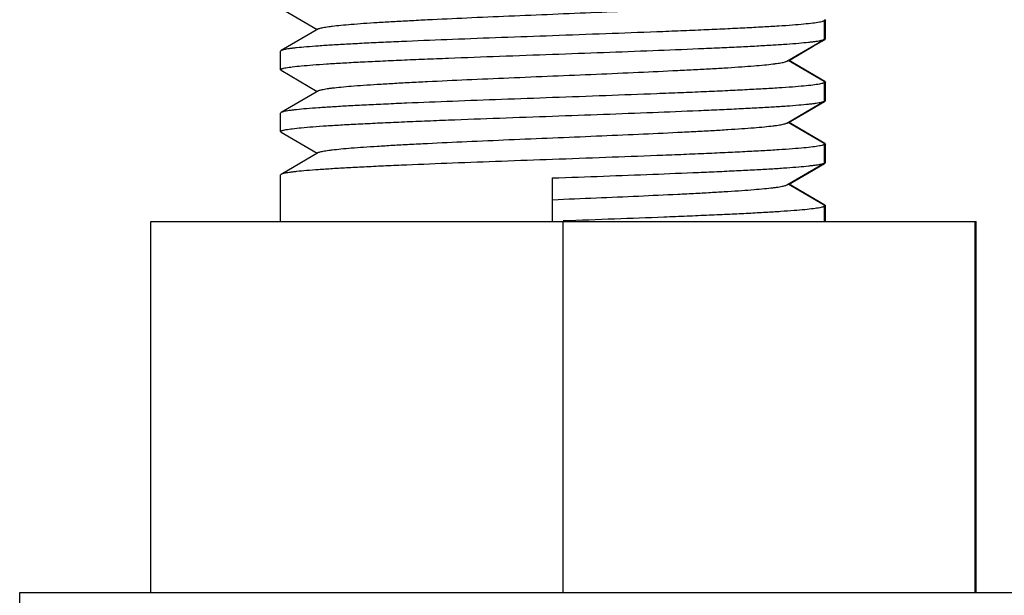
# Model space of a CAD drawing. Units: inches. Extents: x 0 to 22, y -17.3 to 17.
# Drawn here: x 8 to 8.2, y -17.2 to -17 of the extents above; entities that cross this region are included whole.
import ezdxf

# ---------------------------------------------------------------- set-up
doc = ezdxf.new("R2010")
doc.units = ezdxf.units.IN
doc.header["$LTSCALE"] = 1.21
doc.header["$MEASUREMENT"] = 0
doc.layers.get('0').update_dxf_attribs({"linetype": 'CONTINUOUS'})
doc.layers.add('02___PRT_ALL_AXES', color=7, linetype='CONTINUOUS')

msp = doc.modelspace()

# ---------------------------------------------------------------- linework, layer by layer
at = {"color": 7, "linetype": 'Continuous'}
for p, q in [((8.0301, -17.04647), (8.0374, -17.05074)), ((8.13989, -17.04875), (8.13999, -17.04887)), ((8.14017, -17.04887), (8.14008, -17.04898)), ((8.14011, -17.04879), (8.14017, -17.04887)), ((8.03764, -17.0506), (8.0301, -17.055)), ((8.13234, -17.05714), (8.13989, -17.05272)), ((8.13268, -17.05704), (8.13767, -17.05412)), ((8.13767, -17.05412), (8.13993, -17.0528)), ((8.13985, -17.05281), (8.14006, -17.05272)), ((8.13989, -17.05272), (8.13999, -17.0526)), ((8.14011, -17.05269), (8.14017, -17.0526)), ((8.0301, -17.055), (8.02999, -17.05512)), ((8.13989, -17.06125), (8.13259, -17.05699)), ((8.14006, -17.06125), (8.13267, -17.05694)), ((8.0301, -17.05897), (8.02999, -17.05885)), ((8.0301, -17.05897), (8.0374, -17.06324)), ((8.13989, -17.06125), (8.13999, -17.06137)), ((8.14017, -17.06137), (8.14007, -17.06149)), ((8.14011, -17.06129), (8.14017, -17.06137)), ((8.03764, -17.0631), (8.0301, -17.0675)), ((8.13234, -17.06964), (8.13989, -17.06522)), ((8.13767, -17.06662), (8.13993, -17.0653)), ((8.13989, -17.06522), (8.13999, -17.0651)), ((8.13994, -17.06528), (8.14006, -17.06522)), ((8.14011, -17.06519), (8.14017, -17.0651)), ((8.0301, -17.0675), (8.02999, -17.06762)), ((8.13268, -17.06954), (8.13767, -17.06662)), ((8.13989, -17.07375), (8.13259, -17.06949)), ((8.14006, -17.07375), (8.13267, -17.06944)), ((8.0301, -17.07147), (8.02999, -17.07135)), ((8.0301, -17.07147), (8.0374, -17.07574)), ((8.13989, -17.07375), (8.13999, -17.07387)), ((8.14017, -17.07387), (8.14003, -17.07401)), ((8.14011, -17.07379), (8.14017, -17.07387)), ((8.03764, -17.0756), (8.0301, -17.08)), ((8.13234, -17.08214), (8.13989, -17.07772)), ((8.13767, -17.07912), (8.13993, -17.0778)), ((8.13989, -17.07772), (8.13999, -17.0776)), ((8.13991, -17.07779), (8.14006, -17.07772)), ((8.14011, -17.07769), (8.14017, -17.0776)), ((8.0301, -17.08), (8.02999, -17.08012)), ((8.13268, -17.08204), (8.13767, -17.07912)), ((8.08499, -17.0895), (8.08499, -17.08073)), ((8.13989, -17.08625), (8.13259, -17.08199)), ((8.14006, -17.08625), (8.13267, -17.08194)), ((8.13989, -17.08625), (8.13999, -17.08637)), ((8.14017, -17.08637), (8.14005, -17.0865)), ((8.14011, -17.08629), (8.14017, -17.08637)), ((8.00374, -17.0895), (8.17063, -17.0895)), ((8.00374, -17.1645), (8.00374, -17.0895)), ((8.0871, -17.1645), (8.0871, -17.0895)), ((8.17045, -17.1645), (8.17045, -17.0895)), ((8.17063, -17.1645), (8.17063, -17.0895))]:
    msp.add_line(p, q, dxfattribs=at)
for points, knots in [([(8.03764, -17.0506), (8.03771, -17.05056), (8.03788, -17.05049), (8.0382, -17.0504), (8.03862, -17.05031), (8.03914, -17.05022), (8.03976, -17.05013), (8.04078, -17.05), (8.0423, -17.04984), (8.0444, -17.04965), (8.04686, -17.04947), (8.04965, -17.04929), (8.05275, -17.0491), (8.05613, -17.04892), (8.06112, -17.04866), (8.06782, -17.04835), (8.07626, -17.04798), (8.085, -17.04762), (8.09374, -17.04725), (8.10217, -17.04689), (8.10887, -17.04657), (8.11386, -17.04632), (8.11724, -17.04614), (8.12034, -17.04595), (8.12313, -17.04577), (8.12559, -17.04558), (8.12769, -17.0454), (8.12921, -17.04524), (8.13023, -17.04511), (8.13085, -17.04502), (8.13137, -17.04493), (8.13179, -17.04483), (8.1321, -17.04474), (8.13228, -17.04467), (8.13234, -17.04464)], [0, 0, 0, 0, 0.002437, 0.005898, 0.010405, 0.015962, 0.022565, 0.030207, 0.048535, 0.070796, 0.096808, 0.126339, 0.159141, 0.194922, 0.233372, 0.316917, 0.40686, 0.500056, 0.59325, 0.683186, 0.766721, 0.805166, 0.840941, 0.873731, 0.903258, 0.929256, 0.951511, 0.969827, 0.977461, 0.984061, 0.989616, 0.994118, 0.997571, 1, 1, 1, 1]), ([(8.13999, -17.04887), (8.13999, -17.04891), (8.13993, -17.04897), (8.13984, -17.04902), (8.13972, -17.04907), (8.13957, -17.04912), (8.1393, -17.04919), (8.13866, -17.04932), (8.13746, -17.04949), (8.13564, -17.04968), (8.13334, -17.04987), (8.13058, -17.05006), (8.12737, -17.05025), (8.12376, -17.05044), (8.11977, -17.05064), (8.11545, -17.05083), (8.11084, -17.05103), (8.10423, -17.05129), (8.09558, -17.05161), (8.08857, -17.05187), (8.08499, -17.052)], [0, 0, 0, 0, 0.002138, 0.003878, 0.006154, 0.008992, 0.012402, 0.020953, 0.044977, 0.07812, 0.120088, 0.1705, 0.228875, 0.294654, 0.367214, 0.445858, 0.529835, 0.618318, 0.805433, 1, 1, 1, 1]), ([(8.14006, -17.04875), (8.14007, -17.04875), (8.14008, -17.04876), (8.1401, -17.04877), (8.14011, -17.04879)], [0, 0, 0, 0, 0.272695, 1, 1, 1, 1]), ([(8.08499, -17.052), (8.08155, -17.05212), (8.0748, -17.05237), (8.06497, -17.05273), (8.05717, -17.05305), (8.05137, -17.0533), (8.04744, -17.05349), (8.04384, -17.05368), (8.04061, -17.05386), (8.03778, -17.05405), (8.03536, -17.05423), (8.03362, -17.05439), (8.03245, -17.05452), (8.03175, -17.05461), (8.03117, -17.05471), (8.0307, -17.0548), (8.03036, -17.05489), (8.03017, -17.05496), (8.0301, -17.055)], [0, 0, 0, 0, 0.187521, 0.368441, 0.536285, 0.613441, 0.685147, 0.750783, 0.809761, 0.861577, 0.905757, 0.941933, 0.956921, 0.969796, 0.980541, 0.989149, 0.995622, 1, 1, 1, 1]), ([(8.08499, -17.05573), (8.08843, -17.0556), (8.09518, -17.05536), (8.10501, -17.05499), (8.11282, -17.05467), (8.11862, -17.05442), (8.12255, -17.05423), (8.12614, -17.05405), (8.12937, -17.05386), (8.13221, -17.05368), (8.13463, -17.05349), (8.13637, -17.05333), (8.13753, -17.0532), (8.13824, -17.05311), (8.13882, -17.05302), (8.13928, -17.05292), (8.13963, -17.05283), (8.13982, -17.05276), (8.13989, -17.05272)], [0, 0, 0, 0, 0.187547, 0.36848, 0.536332, 0.61349, 0.685202, 0.750842, 0.809822, 0.861635, 0.905808, 0.941977, 0.956958, 0.969826, 0.980566, 0.989167, 0.995632, 1, 1, 1, 1]), ([(8.14006, -17.05272), (8.14007, -17.05272), (8.14008, -17.05271), (8.1401, -17.0527), (8.14011, -17.05269)], [0, 0, 0, 0, 0.272466, 1, 1, 1, 1]), ([(8.02999, -17.05885), (8.02999, -17.05881), (8.03005, -17.05875), (8.03015, -17.0587), (8.03027, -17.05865), (8.03041, -17.0586), (8.03068, -17.05853), (8.03133, -17.0584), (8.03253, -17.05824), (8.03434, -17.05805), (8.03664, -17.05786), (8.03941, -17.05766), (8.04261, -17.05747), (8.04623, -17.05728), (8.05021, -17.05709), (8.05453, -17.05689), (8.05915, -17.0567), (8.06576, -17.05643), (8.0744, -17.05611), (8.08142, -17.05586), (8.08499, -17.05573)], [0, 0, 0, 0, 0.002138, 0.003878, 0.006154, 0.008992, 0.012402, 0.020954, 0.044979, 0.078125, 0.120096, 0.17051, 0.228887, 0.294667, 0.367225, 0.445866, 0.529837, 0.618316, 0.805434, 1, 1, 1, 1]), ([(8.03764, -17.0631), (8.03771, -17.06306), (8.03788, -17.06299), (8.0382, -17.0629), (8.03862, -17.06281), (8.03914, -17.06272), (8.03976, -17.06263), (8.04078, -17.0625), (8.0423, -17.06234), (8.0444, -17.06215), (8.04686, -17.06197), (8.04965, -17.06179), (8.05275, -17.0616), (8.05613, -17.06142), (8.06112, -17.06116), (8.06782, -17.06085), (8.07626, -17.06048), (8.085, -17.06012), (8.09374, -17.05975), (8.10217, -17.05939), (8.10887, -17.05907), (8.11386, -17.05882), (8.11724, -17.05864), (8.12034, -17.05845), (8.12313, -17.05827), (8.12559, -17.05808), (8.12769, -17.0579), (8.12921, -17.05774), (8.13023, -17.05761), (8.13085, -17.05752), (8.13137, -17.05743), (8.13179, -17.05733), (8.1321, -17.05724), (8.13228, -17.05717), (8.13234, -17.05714)], [0, 0, 0, 0, 0.002434, 0.005894, 0.010403, 0.015962, 0.022565, 0.030204, 0.048534, 0.070795, 0.096806, 0.126339, 0.159138, 0.194921, 0.23337, 0.316916, 0.406859, 0.500055, 0.593249, 0.683185, 0.766721, 0.805164, 0.84094, 0.873731, 0.903255, 0.929257, 0.951508, 0.969828, 0.977461, 0.984059, 0.989612, 0.994116, 0.997571, 1, 1, 1, 1]), ([(8.13999, -17.06137), (8.13999, -17.06141), (8.13993, -17.06147), (8.13984, -17.06152), (8.13972, -17.06157), (8.13957, -17.06162), (8.1393, -17.06169), (8.13866, -17.06182), (8.13746, -17.06199), (8.13564, -17.06218), (8.13334, -17.06237), (8.13058, -17.06256), (8.12737, -17.06275), (8.12376, -17.06294), (8.11977, -17.06314), (8.11545, -17.06333), (8.11083, -17.06353), (8.10423, -17.06379), (8.09558, -17.06411), (8.08857, -17.06437), (8.08499, -17.0645)], [0, 0, 0, 0, 0.002138, 0.003878, 0.006154, 0.008992, 0.012403, 0.020954, 0.044979, 0.078126, 0.120097, 0.170511, 0.228888, 0.294668, 0.367226, 0.445866, 0.529837, 0.618316, 0.805434, 1, 1, 1, 1]), ([(8.14006, -17.06125), (8.14007, -17.06125), (8.14008, -17.06126), (8.1401, -17.06127), (8.14011, -17.06129)], [0, 0, 0, 0, 0.272684, 1, 1, 1, 1]), ([(8.08499, -17.0645), (8.08155, -17.06462), (8.0748, -17.06487), (8.06497, -17.06523), (8.05717, -17.06555), (8.05137, -17.0658), (8.04744, -17.06599), (8.04384, -17.06617), (8.04061, -17.06636), (8.03778, -17.06655), (8.03536, -17.06673), (8.03362, -17.06689), (8.03245, -17.06702), (8.03175, -17.06711), (8.03117, -17.06721), (8.0307, -17.0673), (8.03036, -17.06739), (8.03017, -17.06746), (8.0301, -17.0675)], [0, 0, 0, 0, 0.187524, 0.368438, 0.536275, 0.613429, 0.685138, 0.750777, 0.809759, 0.861576, 0.905756, 0.941935, 0.956921, 0.969796, 0.980542, 0.989151, 0.995624, 1, 1, 1, 1]), ([(8.08499, -17.06823), (8.08843, -17.0681), (8.09518, -17.06786), (8.10501, -17.06749), (8.11282, -17.06717), (8.11862, -17.06692), (8.12255, -17.06673), (8.12614, -17.06655), (8.12937, -17.06636), (8.13221, -17.06618), (8.13463, -17.06599), (8.13637, -17.06583), (8.13753, -17.0657), (8.13824, -17.06561), (8.13882, -17.06552), (8.13928, -17.06542), (8.13963, -17.06533), (8.13982, -17.06526), (8.13989, -17.06522)], [0, 0, 0, 0, 0.187543, 0.368484, 0.536343, 0.613505, 0.685214, 0.75085, 0.809826, 0.861637, 0.90581, 0.941976, 0.956958, 0.969827, 0.980565, 0.989166, 0.99563, 1, 1, 1, 1]), ([(8.14006, -17.06522), (8.14007, -17.06522), (8.14008, -17.06521), (8.1401, -17.0652), (8.14011, -17.06519)], [0, 0, 0, 0, 0.272489, 1, 1, 1, 1]), ([(8.02999, -17.07135), (8.02999, -17.07131), (8.03005, -17.07125), (8.03015, -17.0712), (8.03027, -17.07115), (8.03041, -17.0711), (8.03068, -17.07103), (8.03133, -17.0709), (8.03253, -17.07074), (8.03434, -17.07055), (8.03664, -17.07036), (8.03941, -17.07016), (8.04261, -17.06997), (8.04623, -17.06978), (8.05021, -17.06959), (8.05453, -17.06939), (8.05915, -17.0692), (8.06576, -17.06893), (8.0744, -17.06861), (8.08142, -17.06836), (8.08499, -17.06823)], [0, 0, 0, 0, 0.002138, 0.003878, 0.006154, 0.008992, 0.012402, 0.020953, 0.044977, 0.078121, 0.120088, 0.170499, 0.228874, 0.294653, 0.367213, 0.445857, 0.529835, 0.618318, 0.805433, 1, 1, 1, 1]), ([(8.03764, -17.0756), (8.03771, -17.07556), (8.03788, -17.07549), (8.0382, -17.0754), (8.03862, -17.07531), (8.03914, -17.07522), (8.03976, -17.07513), (8.04078, -17.075), (8.0423, -17.07484), (8.0444, -17.07465), (8.04686, -17.07447), (8.04965, -17.07429), (8.05275, -17.0741), (8.05613, -17.07392), (8.06112, -17.07366), (8.06782, -17.07335), (8.07626, -17.07298), (8.085, -17.07262), (8.09374, -17.07225), (8.10217, -17.07189), (8.10887, -17.07157), (8.11386, -17.07132), (8.11724, -17.07114), (8.12034, -17.07095), (8.12313, -17.07077), (8.12559, -17.07058), (8.12769, -17.0704), (8.12921, -17.07024), (8.13023, -17.07011), (8.13085, -17.07002), (8.13137, -17.06993), (8.13179, -17.06983), (8.1321, -17.06974), (8.13228, -17.06967), (8.13234, -17.06964)], [0, 0, 0, 0, 0.002434, 0.005892, 0.0104, 0.01596, 0.022565, 0.030204, 0.048531, 0.070795, 0.096803, 0.126338, 0.159136, 0.194919, 0.23337, 0.316916, 0.406857, 0.500053, 0.593248, 0.683184, 0.766719, 0.805163, 0.840937, 0.873731, 0.903253, 0.929255, 0.951507, 0.969824, 0.977461, 0.98406, 0.989611, 0.994113, 0.997569, 1, 1, 1, 1]), ([(8.13999, -17.07387), (8.13999, -17.07391), (8.13993, -17.07397), (8.13984, -17.07402), (8.13972, -17.07407), (8.13957, -17.07412), (8.1393, -17.07419), (8.13866, -17.07432), (8.13746, -17.07449), (8.13564, -17.07468), (8.13334, -17.07487), (8.13058, -17.07506), (8.12737, -17.07525), (8.12376, -17.07544), (8.11977, -17.07564), (8.11545, -17.07583), (8.11084, -17.07603), (8.10423, -17.07629), (8.09558, -17.07661), (8.08857, -17.07687), (8.08499, -17.077)], [0, 0, 0, 0, 0.002137, 0.003877, 0.006154, 0.008993, 0.012404, 0.020954, 0.044977, 0.078125, 0.120093, 0.170507, 0.22888, 0.294657, 0.367211, 0.445853, 0.529828, 0.618311, 0.805437, 1, 1, 1, 1]), ([(8.14006, -17.07375), (8.14007, -17.07375), (8.14008, -17.07376), (8.1401, -17.07377), (8.14011, -17.07379)], [0, 0, 0, 0, 0.272662, 1, 1, 1, 1]), ([(8.08499, -17.077), (8.08155, -17.07712), (8.0748, -17.07737), (8.06497, -17.07773), (8.05717, -17.07805), (8.05137, -17.0783), (8.04744, -17.07849), (8.04384, -17.07868), (8.04061, -17.07886), (8.03778, -17.07905), (8.03536, -17.07923), (8.03362, -17.07939), (8.03245, -17.07952), (8.03175, -17.07961), (8.03117, -17.07971), (8.0307, -17.0798), (8.03036, -17.07989), (8.03017, -17.07996), (8.0301, -17.08)], [0, 0, 0, 0, 0.187526, 0.368436, 0.536283, 0.613441, 0.685153, 0.750792, 0.809772, 0.861586, 0.905763, 0.941938, 0.956923, 0.969797, 0.980544, 0.989153, 0.995624, 1, 1, 1, 1]), ([(8.08499, -17.08073), (8.08843, -17.0806), (8.09518, -17.08036), (8.10501, -17.07999), (8.11282, -17.07967), (8.11862, -17.07942), (8.12255, -17.07923), (8.12615, -17.07905), (8.12938, -17.07886), (8.13221, -17.07868), (8.13463, -17.07849), (8.13637, -17.07833), (8.13753, -17.0782), (8.13824, -17.07811), (8.13882, -17.07802), (8.13928, -17.07792), (8.13963, -17.07783), (8.13982, -17.07776), (8.13989, -17.07772)], [0, 0, 0, 0, 0.187548, 0.368495, 0.536358, 0.613522, 0.685232, 0.750868, 0.809841, 0.861645, 0.905814, 0.941979, 0.956959, 0.969827, 0.980566, 0.989166, 0.995631, 1, 1, 1, 1]), ([(8.14006, -17.07772), (8.14007, -17.07772), (8.14008, -17.07771), (8.1401, -17.0777), (8.14011, -17.07769)], [0, 0, 0, 0, 0.272479, 1, 1, 1, 1]), ([(8.08499, -17.08512), (8.08794, -17.08499), (8.09373, -17.08475), (8.10217, -17.08439), (8.10887, -17.08407), (8.11386, -17.08382), (8.11724, -17.08364), (8.12034, -17.08345), (8.12313, -17.08327), (8.12559, -17.08308), (8.12769, -17.0829), (8.12921, -17.08274), (8.13023, -17.08261), (8.13085, -17.08252), (8.13137, -17.08243), (8.13179, -17.08233), (8.1321, -17.08224), (8.13228, -17.08217), (8.13234, -17.08214)], [0, 0, 0, 0, 0.186381, 0.366306, 0.533375, 0.610281, 0.681837, 0.747431, 0.806486, 0.858492, 0.903009, 0.939643, 0.954916, 0.96812, 0.979227, 0.988229, 0.995137, 1, 1, 1, 1]), ([(8.13999, -17.08637), (8.13999, -17.08641), (8.13994, -17.08647), (8.13984, -17.08652), (8.13973, -17.08657), (8.13959, -17.08661), (8.13934, -17.08668), (8.13872, -17.08681), (8.13758, -17.08697), (8.13585, -17.08716), (8.13366, -17.08734), (8.13102, -17.08753), (8.12796, -17.08772), (8.1245, -17.08791), (8.12069, -17.08809), (8.11654, -17.08828), (8.11211, -17.08847), (8.10574, -17.08873), (8.09737, -17.08905), (8.09058, -17.08929), (8.0871, -17.08942)], [0, 0, 0, 0, 0.002151, 0.003884, 0.006146, 0.008962, 0.012343, 0.020816, 0.044613, 0.077451, 0.119052, 0.169059, 0.227018, 0.292404, 0.364629, 0.443031, 0.526904, 0.615459, 0.803384, 1, 1, 1, 1]), ([(8.14006, -17.08625), (8.14007, -17.08625), (8.14008, -17.08626), (8.1401, -17.08627), (8.14011, -17.08629)], [0, 0, 0, 0, 0.27267, 1, 1, 1, 1])]:
    msp.add_open_spline(points, degree=3, knots=knots, dxfattribs=at)
at = {"layer": '02___PRT_ALL_AXES', "color": 7, "linetype": 'Continuous'}
for p, q in [((8.13999, -17.0526), (8.13999, -17.04887)), ((8.14017, -17.0526), (8.14017, -17.04887)), ((8.02999, -17.05885), (8.02999, -17.05512)), ((8.13999, -17.0651), (8.13999, -17.06137)), ((8.14017, -17.0651), (8.14017, -17.06137)), ((8.02999, -17.07135), (8.02999, -17.06762)), ((8.13999, -17.0776), (8.13999, -17.07387)), ((8.14017, -17.0776), (8.14017, -17.07387)), ((8.02999, -17.0895), (8.02999, -17.08012)), ((8.13999, -17.0895), (8.13999, -17.08637)), ((8.14017, -17.0895), (8.14017, -17.08637)), ((7.97724, -17.1645), (8.19292, -17.1645)), ((7.97724, -17.18362), (7.97724, -17.1645))]:
    msp.add_line(p, q, dxfattribs=at)

doc.saveas('drawing.dxf')
